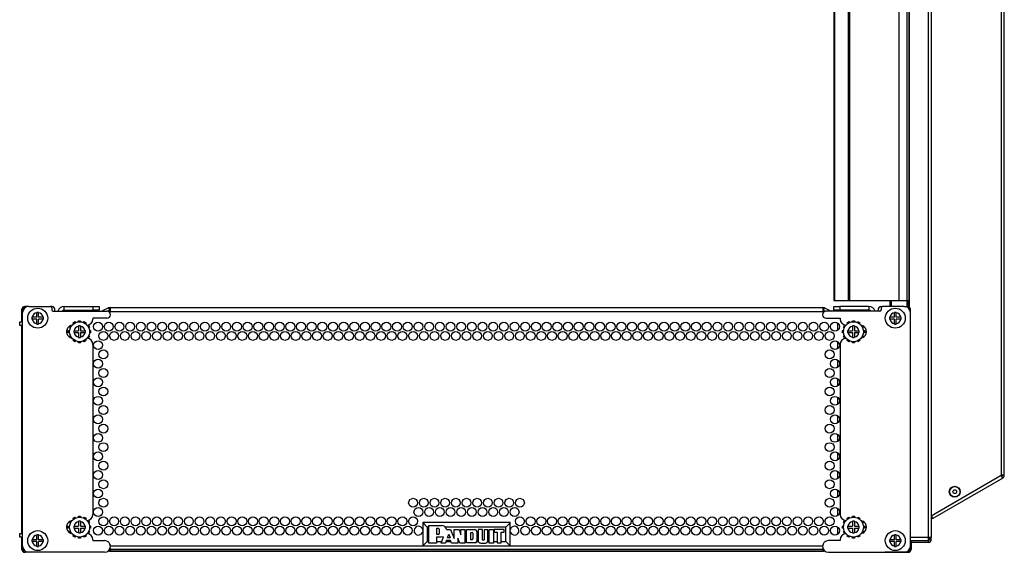
# Model space of a CAD drawing. Extents: x -63 to 143, y -45 to 100.
# Drawn here: x 122 to 143, y 16 to 28 of the extents above; entities that cross this region are included whole.
import ezdxf

# ---------------------------------------------------------------- set-up
doc = ezdxf.new("R2010")
doc.units = 0
doc.header["$MEASUREMENT"] = 0
doc.layers.add('TFR-TRI', color=7, linetype='Continuous')

msp = doc.modelspace()

# ---------------------------------------------------------------- linework, layer by layer
at = {"layer": 'TFR-TRI', "color": 15, "linetype": 'Continuous'}
for p, q in [((141.17, 38.746), (141.17, 16.634)), ((141.236, 38.746), (141.236, 16.634)), ((140.766, 33.827), (140.766, 21.553)), ((140.351, 21.688), (140.351, 21.583)), ((140.377, 21.688), (140.377, 21.583)), ((140.717, 21.688), (140.717, 21.565)), ((140.736, 21.688), (140.736, 21.565)), ((140.35, 21.565), (140.351, 21.574)), ((140.351, 21.574), (140.351, 21.583)), ((140.351, 21.583), (140.377, 21.583)), ((140.377, 21.574), (140.376, 21.565)), ((140.377, 21.583), (140.377, 21.574)), ((141.17, 16.634), (140.79, 16.634)), ((141.17, 16.634), (141.17, 16.587)), ((141.217, 16.634), (141.17, 16.634)), ((141.2, 16.634), (141.2, 16.593)), ((141.236, 16.634), (141.217, 16.634)), ((141.236, 16.593), (141.236, 16.634)), ((140.79, 16.568), (141.17, 16.568)), ((140.79, 16.563), (140.796, 16.563)), ((140.796, 16.526), (140.79, 16.526)), ((140.796, 16.563), (140.802, 16.563)), ((140.802, 16.526), (140.796, 16.526)), ((140.802, 16.563), (140.802, 16.526)), ((141.17, 16.563), (140.802, 16.563)), ((141.17, 16.526), (140.802, 16.526)), ((141.17, 16.587), (141.17, 16.568)), ((141.17, 16.563), (141.17, 16.526)), ((141.2, 16.593), (141.236, 16.593))]:
    msp.add_line(p, q, dxfattribs=at)
at = {"layer": 'TFR-TRI', "color": 95, "linetype": 'Continuous'}
for p, q in [((142.728, 37.421), (142.728, 17.959)), ((142.795, 17.959), (142.795, 37.421)), ((141.236, 17.097), (142.728, 17.959)), ((142.762, 17.901), (141.27, 17.04)), ((142.775, 17.959), (142.728, 17.959)), ((142.752, 17.918), (142.728, 17.959)), ((142.762, 17.901), (142.752, 17.918)), ((142.795, 17.959), (142.775, 17.959)), ((141.252, 17.072), (141.236, 17.062)), ((141.27, 17.04), (141.236, 17.02)), ((141.261, 17.057), (141.237, 17.098)), ((141.27, 17.04), (141.261, 17.057)), ((141.2, 16.593), (141.17, 16.593))]:
    msp.add_line(p, q, dxfattribs=at)
at = {"layer": 'TFR-TRI', "color": 27, "linetype": 'Continuous'}
for p, q in [((139.153, 33.692), (139.153, 21.692)), ((139.176, 21.692), (139.176, 33.692)), ((139.463, 33.688), (139.463, 21.688)), ((139.492, 33.688), (139.492, 21.688)), ((140.552, 21.688), (140.552, 33.688)), ((140.711, 33.688), (140.711, 21.688)), ((140.761, 21.688), (140.761, 33.688)), ((140.761, 21.688), (140.761, 33.688)), ((139.153, 21.692), (139.16, 21.692)), ((139.16, 21.692), (139.176, 21.692)), ((139.176, 21.692), (139.463, 21.692)), ((139.473, 21.688), (139.463, 21.688)), ((139.492, 21.688), (139.473, 21.688)), ((140.552, 21.688), (139.492, 21.688)), ((140.66, 21.688), (140.552, 21.688)), ((140.711, 21.688), (140.66, 21.688)), ((140.761, 21.688), (140.711, 21.688)), ((140.761, 21.688), (140.761, 21.688)), ((130.38, 16.949), (130.38, 16.454)), ((132.245, 16.949), (130.38, 16.949)), ((130.38, 16.949), (130.416, 16.912)), ((130.416, 16.912), (130.475, 16.853)), ((130.509, 16.853), (130.475, 16.853)), ((130.475, 16.853), (130.475, 16.549)), ((130.509, 16.888), (130.778, 16.888)), ((130.509, 16.513), (130.509, 16.888)), ((130.682, 16.832), (130.711, 16.832)), ((130.682, 16.697), (130.682, 16.832)), ((132.149, 16.853), (130.857, 16.853)), ((132.208, 16.912), (132.149, 16.853)), ((132.149, 16.549), (132.149, 16.853)), ((132.245, 16.949), (132.208, 16.912)), ((132.245, 16.454), (132.245, 16.949)), ((130.674, 16.635), (130.674, 16.513)), ((130.77, 16.635), (130.674, 16.635)), ((130.713, 16.697), (130.682, 16.697)), ((130.73, 16.812), (130.73, 16.714)), ((130.768, 16.513), (130.821, 16.644)), ((130.821, 16.644), (130.77, 16.635)), ((130.884, 16.799), (130.973, 16.799)), ((130.905, 16.624), (130.933, 16.702)), ((130.961, 16.624), (130.905, 16.624)), ((130.933, 16.702), (130.961, 16.624)), ((130.973, 16.799), (131.046, 16.608)), ((131.046, 16.608), (131.046, 16.799)), ((131.046, 16.799), (131.156, 16.799)), ((131.169, 16.513), (131.126, 16.62)), ((131.126, 16.62), (131.126, 16.513)), ((131.156, 16.799), (131.194, 16.69)), ((131.194, 16.799), (131.273, 16.799)), ((131.194, 16.69), (131.194, 16.799)), ((131.273, 16.799), (131.273, 16.513)), ((131.309, 16.8), (131.493, 16.8)), ((131.309, 16.514), (131.309, 16.8)), ((131.408, 16.74), (131.43, 16.74)), ((131.408, 16.584), (131.408, 16.74)), ((131.448, 16.723), (131.448, 16.6)), ((131.53, 16.763), (131.53, 16.544)), ((131.652, 16.799), (131.56, 16.799)), ((131.56, 16.799), (131.56, 16.573)), ((131.652, 16.585), (131.652, 16.799)), ((131.692, 16.798), (131.692, 16.582)), ((131.767, 16.798), (131.692, 16.798)), ((131.767, 16.561), (131.767, 16.798)), ((131.798, 16.799), (131.848, 16.799)), ((131.798, 16.673), (131.798, 16.799)), ((131.798, 16.512), (131.798, 16.673)), ((131.848, 16.799), (131.888, 16.799)), ((131.888, 16.799), (131.888, 16.639)), ((131.888, 16.639), (131.888, 16.512)), ((132.115, 16.799), (131.905, 16.799)), ((131.905, 16.799), (131.905, 16.742)), ((131.905, 16.742), (131.966, 16.742)), ((131.966, 16.742), (131.966, 16.514)), ((132.053, 16.514), (132.053, 16.742)), ((132.053, 16.742), (132.115, 16.742)), ((132.115, 16.742), (132.115, 16.799)), ((130.416, 16.49), (130.38, 16.454)), ((130.38, 16.454), (132.245, 16.454)), ((130.475, 16.549), (130.416, 16.49)), ((130.475, 16.549), (130.509, 16.549)), ((130.674, 16.513), (130.509, 16.513)), ((130.674, 16.549), (130.783, 16.549)), ((130.861, 16.513), (130.768, 16.513)), ((130.875, 16.565), (130.861, 16.513)), ((130.871, 16.549), (130.976, 16.549)), ((130.969, 16.565), (130.875, 16.565)), ((130.989, 16.513), (130.969, 16.565)), ((131.126, 16.513), (130.989, 16.513)), ((131.126, 16.549), (131.155, 16.549)), ((131.273, 16.513), (131.169, 16.513)), ((131.273, 16.549), (131.309, 16.549)), ((131.5, 16.514), (131.309, 16.514)), ((131.432, 16.584), (131.408, 16.584)), ((131.53, 16.549), (131.564, 16.549)), ((131.56, 16.573), (131.56, 16.572)), ((131.618, 16.513), (131.72, 16.513)), ((131.687, 16.577), (131.66, 16.577)), ((131.766, 16.549), (131.798, 16.549)), ((131.837, 16.512), (131.798, 16.512)), ((131.888, 16.512), (131.837, 16.512)), ((131.888, 16.549), (131.966, 16.549)), ((131.966, 16.514), (132.053, 16.514)), ((132.053, 16.549), (132.149, 16.549)), ((132.149, 16.549), (132.208, 16.49)), ((132.208, 16.49), (132.245, 16.454))]:
    msp.add_line(p, q, dxfattribs=at)
at = {"layer": 'TFR-TRI', "color": 2, "linetype": 'Continuous'}
for p, q in [((121.82, 21.24), (121.82, 21.505)), ((121.88, 21.565), (121.894, 21.565)), ((121.82, 16.719), (121.82, 21.161)), ((121.82, 16.375), (121.82, 16.64)), ((140.804, 16.568), (140.804, 16.563)), ((140.804, 16.526), (140.804, 16.375)), ((122.384, 16.315), (121.88, 16.315)), ((140.744, 16.315), (140.241, 16.315))]:
    msp.add_line(p, q, dxfattribs=at)
at = {"layer": 'TFR-TRI', "color": 3, "linetype": 'Continuous'}
for p, q in [((121.835, 21.505), (121.835, 21.435)), ((121.965, 21.565), (121.895, 21.565)), ((122.462, 21.565), (122.43, 21.565)), ((122.522, 21.465), (122.522, 21.505)), ((122.721, 21.485), (122.721, 21.563)), ((122.721, 21.563), (123.341, 21.563)), ((122.721, 21.485), (123.341, 21.485)), ((123.341, 21.563), (123.433, 21.563)), ((123.341, 21.485), (123.341, 21.563)), ((123.433, 21.485), (123.341, 21.485)), ((123.433, 21.563), (123.471, 21.563)), ((123.471, 21.485), (123.433, 21.485)), ((123.471, 21.563), (123.471, 21.485)), ((139.154, 21.563), (139.192, 21.563)), ((139.154, 21.485), (139.154, 21.563)), ((139.192, 21.485), (139.154, 21.485)), ((139.192, 21.563), (139.284, 21.563)), ((139.284, 21.485), (139.192, 21.485)), ((139.904, 21.563), (139.284, 21.563)), ((139.284, 21.563), (139.284, 21.485)), ((139.904, 21.485), (139.284, 21.485)), ((139.904, 21.563), (139.904, 21.485)), ((140.102, 21.505), (140.102, 21.465)), ((140.162, 21.565), (140.195, 21.565)), ((140.66, 21.565), (140.73, 21.565)), ((140.79, 21.435), (140.79, 21.505)), ((121.772, 21.161), (121.772, 21.24)), ((121.772, 21.24), (121.789, 21.24)), ((121.789, 21.24), (121.835, 21.24)), ((122.914, 21.218), (122.953, 21.241)), ((122.953, 21.241), (122.967, 21.222)), ((123.026, 21.238), (123.028, 21.261)), ((123.028, 21.261), (123.073, 21.261)), ((123.073, 21.261), (123.075, 21.238)), ((123.135, 21.222), (123.148, 21.241)), ((123.148, 21.241), (123.188, 21.218)), ((139.437, 21.218), (139.476, 21.241)), ((139.476, 21.241), (139.49, 21.222)), ((139.549, 21.238), (139.551, 21.261)), ((139.551, 21.261), (139.596, 21.261)), ((139.596, 21.261), (139.598, 21.238)), ((139.658, 21.222), (139.671, 21.241)), ((139.671, 21.241), (139.711, 21.218)), ((121.789, 21.161), (121.772, 21.161)), ((121.835, 21.161), (121.789, 21.161)), ((122.816, 21.049), (122.84, 21.051)), ((122.816, 21.004), (122.816, 21.049)), ((122.836, 21.124), (122.859, 21.163)), ((122.855, 21.11), (122.836, 21.124)), ((122.859, 21.163), (122.88, 21.153)), ((122.924, 21.197), (122.914, 21.218)), ((123.188, 21.218), (123.178, 21.197)), ((123.221, 21.153), (123.242, 21.163)), ((123.242, 21.163), (123.265, 21.124)), ((123.265, 21.124), (123.246, 21.11)), ((123.262, 21.051), (123.285, 21.049)), ((123.285, 21.049), (123.285, 21.004)), ((139.339, 21.049), (139.363, 21.051)), ((139.339, 21.004), (139.339, 21.049)), ((139.359, 21.124), (139.382, 21.163)), ((139.378, 21.11), (139.359, 21.124)), ((139.382, 21.163), (139.403, 21.153)), ((139.447, 21.197), (139.437, 21.218)), ((139.711, 21.218), (139.701, 21.197)), ((139.744, 21.153), (139.765, 21.163)), ((139.765, 21.163), (139.788, 21.124)), ((139.788, 21.124), (139.769, 21.11)), ((139.785, 21.051), (139.808, 21.049)), ((139.808, 21.049), (139.808, 21.004)), ((122.84, 21.002), (122.816, 21.004)), ((122.836, 20.929), (122.855, 20.942)), ((122.859, 20.889), (122.836, 20.929)), ((122.88, 20.899), (122.859, 20.889)), ((122.914, 20.835), (122.924, 20.856)), ((122.953, 20.812), (122.914, 20.835)), ((122.967, 20.831), (122.953, 20.812)), ((123.028, 20.792), (123.026, 20.815)), ((123.075, 20.815), (123.073, 20.792)), ((123.148, 20.812), (123.135, 20.831)), ((123.188, 20.835), (123.148, 20.812)), ((123.178, 20.856), (123.188, 20.835)), ((123.242, 20.889), (123.221, 20.899)), ((123.265, 20.929), (123.242, 20.889)), ((123.246, 20.942), (123.265, 20.929)), ((123.285, 21.004), (123.262, 21.002)), ((139.363, 21.002), (139.339, 21.004)), ((139.359, 20.929), (139.378, 20.942)), ((139.382, 20.889), (139.359, 20.929)), ((139.403, 20.899), (139.382, 20.889)), ((139.437, 20.835), (139.447, 20.856)), ((139.476, 20.812), (139.437, 20.835)), ((139.49, 20.831), (139.476, 20.812)), ((139.551, 20.792), (139.549, 20.815)), ((139.598, 20.815), (139.596, 20.792)), ((139.671, 20.812), (139.658, 20.831)), ((139.711, 20.835), (139.671, 20.812)), ((139.701, 20.856), (139.711, 20.835)), ((139.765, 20.889), (139.744, 20.899)), ((139.788, 20.929), (139.765, 20.889)), ((139.769, 20.942), (139.788, 20.929)), ((139.808, 21.004), (139.785, 21.002)), ((123.073, 20.792), (123.028, 20.792)), ((139.596, 20.792), (139.551, 20.792)), ((122.914, 17.045), (122.953, 17.068)), ((122.924, 17.024), (122.914, 17.045)), ((122.953, 17.068), (122.967, 17.049)), ((123.026, 17.064), (123.028, 17.088)), ((123.028, 17.088), (123.073, 17.088)), ((123.073, 17.088), (123.075, 17.064)), ((123.135, 17.049), (123.148, 17.068)), ((123.148, 17.068), (123.188, 17.045)), ((123.188, 17.045), (123.178, 17.024)), ((139.437, 17.045), (139.476, 17.068)), ((139.447, 17.024), (139.437, 17.045)), ((139.476, 17.068), (139.49, 17.049)), ((139.549, 17.064), (139.551, 17.088)), ((139.551, 17.088), (139.596, 17.088)), ((139.596, 17.088), (139.598, 17.064)), ((139.658, 17.049), (139.671, 17.068)), ((139.671, 17.068), (139.711, 17.045)), ((139.711, 17.045), (139.701, 17.024)), ((122.816, 16.876), (122.84, 16.878)), ((122.816, 16.831), (122.816, 16.876)), ((122.84, 16.829), (122.816, 16.831)), ((122.836, 16.951), (122.859, 16.99)), ((122.855, 16.937), (122.836, 16.951)), ((122.859, 16.99), (122.88, 16.98)), ((123.221, 16.98), (123.242, 16.99)), ((123.242, 16.99), (123.265, 16.951)), ((123.265, 16.951), (123.246, 16.937)), ((123.262, 16.878), (123.285, 16.876)), ((123.285, 16.831), (123.262, 16.829)), ((123.285, 16.876), (123.285, 16.831)), ((139.339, 16.876), (139.363, 16.878)), ((139.339, 16.831), (139.339, 16.876)), ((139.363, 16.829), (139.339, 16.831)), ((139.359, 16.951), (139.382, 16.99)), ((139.378, 16.937), (139.359, 16.951)), ((139.382, 16.99), (139.403, 16.98)), ((139.744, 16.98), (139.765, 16.99)), ((139.765, 16.99), (139.788, 16.951)), ((139.788, 16.951), (139.769, 16.937)), ((139.785, 16.878), (139.808, 16.876)), ((139.808, 16.831), (139.785, 16.829)), ((139.808, 16.876), (139.808, 16.831)), ((121.772, 16.64), (121.772, 16.718)), ((121.772, 16.718), (121.789, 16.718)), ((121.789, 16.64), (121.772, 16.64)), ((121.789, 16.718), (121.835, 16.718)), ((121.835, 16.64), (121.789, 16.64)), ((122.836, 16.756), (122.855, 16.769)), ((122.859, 16.716), (122.836, 16.756)), ((122.88, 16.726), (122.859, 16.716)), ((122.914, 16.662), (122.924, 16.683)), ((122.953, 16.639), (122.914, 16.662)), ((122.967, 16.658), (122.953, 16.639)), ((123.028, 16.619), (123.026, 16.642)), ((123.073, 16.619), (123.028, 16.619)), ((123.075, 16.642), (123.073, 16.619)), ((123.148, 16.639), (123.135, 16.658)), ((123.188, 16.662), (123.148, 16.639)), ((123.178, 16.683), (123.188, 16.662)), ((123.242, 16.716), (123.221, 16.726)), ((123.265, 16.756), (123.242, 16.716)), ((123.246, 16.769), (123.265, 16.756)), ((139.359, 16.756), (139.378, 16.769)), ((139.382, 16.716), (139.359, 16.756)), ((139.403, 16.726), (139.382, 16.716)), ((139.437, 16.662), (139.447, 16.683)), ((139.476, 16.639), (139.437, 16.662)), ((139.49, 16.658), (139.476, 16.639)), ((139.551, 16.619), (139.549, 16.642)), ((139.596, 16.619), (139.551, 16.619)), ((139.598, 16.642), (139.596, 16.619)), ((139.671, 16.639), (139.658, 16.658)), ((139.711, 16.662), (139.671, 16.639)), ((139.701, 16.683), (139.711, 16.662)), ((139.765, 16.716), (139.744, 16.726)), ((139.788, 16.756), (139.765, 16.716)), ((139.769, 16.769), (139.788, 16.756)), ((121.835, 16.445), (121.835, 16.375)), ((140.79, 16.375), (140.79, 16.445)), ((121.965, 16.315), (121.895, 16.315)), ((140.66, 16.315), (140.73, 16.315))]:
    msp.add_line(p, q, dxfattribs=at)
at = {"layer": 'TFR-TRI', "color": 214, "linetype": 'Continuous'}
for p, q in [((121.965, 21.565), (122.43, 21.565)), ((122.46, 21.535), (122.46, 21.495)), ((122.49, 21.465), (123.635, 21.465)), ((140.135, 21.465), (138.99, 21.465)), ((140.165, 21.535), (140.165, 21.495)), ((140.66, 21.565), (140.195, 21.565)), ((121.835, 16.445), (121.835, 21.435)), ((123.635, 21.315), (123.335, 21.315)), ((123.335, 21.315), (123.335, 21.297)), ((138.99, 21.315), (139.29, 21.315)), ((139.29, 21.315), (139.29, 21.297)), ((140.79, 16.445), (140.79, 21.435)), ((123.335, 20.756), (123.335, 17.124)), ((139.29, 20.756), (139.29, 17.124)), ((123.335, 16.583), (123.335, 16.565)), ((123.335, 16.565), (123.585, 16.565)), ((139.29, 16.565), (139.04, 16.565)), ((139.29, 16.583), (139.29, 16.565)), ((123.585, 16.315), (121.965, 16.315)), ((139.04, 16.315), (140.66, 16.315))]:
    msp.add_line(p, q, dxfattribs=at)
at = {"layer": 'TFR-TRI', "color": 11, "linetype": 'Continuous'}
for p, q in [((123.669, 21.533), (123.523, 21.465)), ((123.691, 21.486), (123.644, 21.464)), ((123.669, 21.533), (123.691, 21.486)), ((123.704, 21.459), (123.681, 21.449)), ((123.704, 21.541), (123.704, 21.517)), ((123.704, 21.541), (138.921, 21.541)), ((123.704, 21.517), (123.704, 21.459)), ((123.704, 21.459), (138.921, 21.459)), ((138.921, 21.541), (138.921, 21.517)), ((138.921, 21.517), (138.921, 21.459)), ((138.943, 21.449), (138.921, 21.459)), ((138.933, 21.486), (138.955, 21.533)), ((138.933, 21.486), (138.98, 21.464)), ((138.955, 21.533), (139.101, 21.465)), ((122.777, 21.062), (122.777, 20.991)), ((139.848, 20.991), (139.848, 21.062)), ((122.777, 16.889), (122.777, 16.818)), ((139.848, 16.818), (139.848, 16.889)), ((123.704, 16.485), (123.701, 16.485)), ((123.704, 16.485), (123.704, 16.478)), ((123.704, 16.402), (123.704, 16.381)), ((123.709, 16.455), (130.38, 16.455)), ((132.244, 16.455), (138.915, 16.455)), ((138.921, 16.485), (138.921, 16.478)), ((138.921, 16.485), (138.923, 16.485)), ((138.921, 16.402), (138.921, 16.381)), ((123.704, 16.381), (123.704, 16.374)), ((123.704, 16.374), (138.921, 16.374)), ((138.921, 16.381), (138.921, 16.374))]:
    msp.add_line(p, q, dxfattribs=at)
at = {"layer": 'TFR-TRI', "color": 7, "linetype": 'Continuous'}
for p, q in [((122.032, 21.335), (122.032, 21.315)), ((122.04, 21.335), (122.032, 21.335)), ((122.032, 21.315), (122.032, 21.295)), ((122.032, 21.295), (122.04, 21.295)), ((122.137, 21.335), (122.04, 21.335)), ((122.137, 21.295), (122.04, 21.295)), ((122.137, 21.44), (122.137, 21.432)), ((122.157, 21.44), (122.137, 21.44)), ((122.137, 21.335), (122.137, 21.432)), ((122.137, 21.198), (122.137, 21.295)), ((122.177, 21.44), (122.157, 21.44)), ((122.177, 21.432), (122.177, 21.44)), ((122.177, 21.335), (122.177, 21.432)), ((122.274, 21.335), (122.177, 21.335)), ((122.177, 21.198), (122.177, 21.295)), ((122.274, 21.295), (122.177, 21.295)), ((122.282, 21.335), (122.274, 21.335)), ((122.274, 21.295), (122.279, 21.295)), ((122.279, 21.295), (122.282, 21.295)), ((122.282, 21.315), (122.282, 21.335)), ((122.282, 21.295), (122.282, 21.315)), ((140.342, 21.335), (140.342, 21.315)), ((140.35, 21.335), (140.342, 21.335)), ((140.342, 21.315), (140.342, 21.295)), ((140.342, 21.295), (140.35, 21.295)), ((140.447, 21.335), (140.35, 21.335)), ((140.447, 21.295), (140.35, 21.295)), ((140.467, 21.44), (140.447, 21.44)), ((140.447, 21.44), (140.447, 21.432)), ((140.447, 21.335), (140.447, 21.432)), ((140.447, 21.198), (140.447, 21.295)), ((140.487, 21.44), (140.467, 21.44)), ((140.487, 21.432), (140.487, 21.44)), ((140.487, 21.335), (140.487, 21.432)), ((140.584, 21.335), (140.487, 21.335)), ((140.584, 21.295), (140.487, 21.295)), ((140.487, 21.198), (140.487, 21.295)), ((140.592, 21.335), (140.584, 21.335)), ((140.584, 21.295), (140.589, 21.295)), ((140.589, 21.295), (140.592, 21.295)), ((140.592, 21.315), (140.592, 21.335)), ((140.592, 21.295), (140.592, 21.315)), ((122.137, 21.198), (122.137, 21.193)), ((122.137, 21.193), (122.137, 21.19)), ((122.137, 21.19), (122.157, 21.19)), ((122.157, 21.19), (122.177, 21.19)), ((122.177, 21.19), (122.177, 21.198)), ((122.928, 21.046), (122.926, 21.046)), ((122.926, 21.046), (122.926, 21.026)), ((122.926, 21.026), (122.926, 21.006)), ((122.934, 21.046), (122.928, 21.046)), ((122.934, 21.046), (123.031, 21.046)), ((123.031, 21.151), (123.031, 21.144)), ((123.051, 21.151), (123.031, 21.151)), ((123.031, 21.144), (123.031, 21.046)), ((123.071, 21.151), (123.051, 21.151)), ((123.071, 21.149), (123.071, 21.151)), ((123.071, 21.144), (123.071, 21.149)), ((123.071, 21.144), (123.071, 21.046)), ((123.071, 21.046), (123.168, 21.046)), ((123.176, 21.046), (123.168, 21.046)), ((123.176, 21.026), (123.176, 21.046)), ((123.176, 21.006), (123.176, 21.026)), ((139.451, 21.046), (139.449, 21.046)), ((139.449, 21.046), (139.449, 21.026)), ((139.449, 21.026), (139.449, 21.006)), ((139.457, 21.046), (139.451, 21.046)), ((139.457, 21.046), (139.554, 21.046)), ((139.554, 21.151), (139.554, 21.144)), ((139.574, 21.151), (139.554, 21.151)), ((139.554, 21.144), (139.554, 21.046)), ((139.594, 21.151), (139.574, 21.151)), ((139.594, 21.149), (139.594, 21.151)), ((139.594, 21.144), (139.594, 21.149)), ((139.594, 21.144), (139.594, 21.046)), ((139.594, 21.046), (139.691, 21.046)), ((139.699, 21.046), (139.691, 21.046)), ((139.699, 21.026), (139.699, 21.046)), ((139.699, 21.006), (139.699, 21.026)), ((140.447, 21.198), (140.447, 21.193)), ((140.447, 21.193), (140.447, 21.19)), ((140.447, 21.19), (140.467, 21.19)), ((140.467, 21.19), (140.487, 21.19)), ((140.487, 21.19), (140.487, 21.198)), ((122.926, 21.006), (122.934, 21.006)), ((122.934, 21.006), (123.031, 21.006)), ((123.031, 21.006), (123.031, 20.909)), ((123.031, 20.909), (123.031, 20.901)), ((123.031, 20.901), (123.051, 20.901)), ((123.051, 20.901), (123.071, 20.901)), ((123.071, 21.006), (123.071, 20.909)), ((123.071, 21.006), (123.168, 21.006)), ((123.071, 20.901), (123.071, 20.909)), ((123.168, 21.006), (123.176, 21.006)), ((139.449, 21.006), (139.457, 21.006)), ((139.457, 21.006), (139.554, 21.006)), ((139.554, 21.006), (139.554, 20.909)), ((139.554, 20.909), (139.554, 20.901)), ((139.554, 20.901), (139.574, 20.901)), ((139.574, 20.901), (139.594, 20.901)), ((139.594, 21.006), (139.594, 20.909)), ((139.594, 21.006), (139.691, 21.006)), ((139.594, 20.901), (139.594, 20.909)), ((139.691, 21.006), (139.699, 21.006)), ((122.926, 16.873), (122.926, 16.853)), ((122.928, 16.873), (122.926, 16.873)), ((122.926, 16.853), (122.926, 16.833)), ((122.926, 16.833), (122.934, 16.833)), ((122.934, 16.873), (122.928, 16.873)), ((122.934, 16.873), (123.031, 16.873)), ((122.934, 16.833), (123.031, 16.833)), ((123.051, 16.978), (123.031, 16.978)), ((123.031, 16.978), (123.031, 16.971)), ((123.031, 16.971), (123.031, 16.873)), ((123.031, 16.833), (123.031, 16.736)), ((123.071, 16.978), (123.051, 16.978)), ((123.071, 16.976), (123.071, 16.978)), ((123.071, 16.971), (123.071, 16.976)), ((123.071, 16.971), (123.071, 16.873)), ((123.071, 16.873), (123.168, 16.873)), ((123.071, 16.833), (123.071, 16.736)), ((123.071, 16.833), (123.168, 16.833)), ((123.176, 16.873), (123.168, 16.873)), ((123.168, 16.833), (123.176, 16.833)), ((123.176, 16.853), (123.176, 16.873)), ((123.176, 16.833), (123.176, 16.853)), ((139.451, 16.873), (139.449, 16.873)), ((139.449, 16.873), (139.449, 16.853)), ((139.449, 16.853), (139.449, 16.833)), ((139.449, 16.833), (139.457, 16.833)), ((139.457, 16.873), (139.451, 16.873)), ((139.457, 16.873), (139.554, 16.873)), ((139.457, 16.833), (139.554, 16.833)), ((139.554, 16.978), (139.554, 16.971)), ((139.574, 16.978), (139.554, 16.978)), ((139.554, 16.971), (139.554, 16.873)), ((139.554, 16.833), (139.554, 16.736)), ((139.594, 16.978), (139.574, 16.978)), ((139.594, 16.976), (139.594, 16.978)), ((139.594, 16.971), (139.594, 16.976)), ((139.594, 16.971), (139.594, 16.873)), ((139.594, 16.873), (139.691, 16.873)), ((139.594, 16.833), (139.594, 16.736)), ((139.594, 16.833), (139.691, 16.833)), ((139.699, 16.873), (139.691, 16.873)), ((139.691, 16.833), (139.699, 16.833)), ((139.699, 16.853), (139.699, 16.873)), ((139.699, 16.833), (139.699, 16.853)), ((122.137, 16.69), (122.137, 16.682)), ((122.157, 16.69), (122.137, 16.69)), ((122.137, 16.585), (122.137, 16.682)), ((122.177, 16.69), (122.157, 16.69)), ((122.177, 16.682), (122.177, 16.69)), ((122.177, 16.585), (122.177, 16.682)), ((123.031, 16.736), (123.031, 16.728)), ((123.031, 16.728), (123.051, 16.728)), ((123.051, 16.728), (123.071, 16.728)), ((123.071, 16.728), (123.071, 16.736)), ((139.554, 16.736), (139.554, 16.728)), ((139.554, 16.728), (139.574, 16.728)), ((139.574, 16.728), (139.594, 16.728)), ((139.594, 16.728), (139.594, 16.736)), ((140.467, 16.69), (140.447, 16.69)), ((140.447, 16.69), (140.447, 16.682)), ((140.447, 16.585), (140.447, 16.682)), ((140.487, 16.69), (140.467, 16.69)), ((140.487, 16.682), (140.487, 16.69)), ((140.487, 16.585), (140.487, 16.682)), ((122.032, 16.585), (122.032, 16.565)), ((122.04, 16.585), (122.032, 16.585)), ((122.032, 16.565), (122.032, 16.545)), ((122.032, 16.545), (122.04, 16.545)), ((122.137, 16.585), (122.04, 16.585)), ((122.137, 16.545), (122.04, 16.545)), ((122.137, 16.448), (122.137, 16.545)), ((122.137, 16.448), (122.137, 16.443)), ((122.137, 16.443), (122.137, 16.44)), ((122.137, 16.44), (122.157, 16.44)), ((122.157, 16.44), (122.177, 16.44)), ((122.274, 16.585), (122.177, 16.585)), ((122.274, 16.545), (122.177, 16.545)), ((122.177, 16.448), (122.177, 16.545)), ((122.177, 16.44), (122.177, 16.448)), ((122.282, 16.585), (122.274, 16.585)), ((122.274, 16.545), (122.279, 16.545)), ((122.279, 16.545), (122.282, 16.545)), ((122.282, 16.565), (122.282, 16.585)), ((122.282, 16.545), (122.282, 16.565)), ((140.342, 16.585), (140.342, 16.565)), ((140.35, 16.585), (140.342, 16.585)), ((140.342, 16.565), (140.342, 16.545)), ((140.342, 16.545), (140.35, 16.545)), ((140.447, 16.585), (140.35, 16.585)), ((140.447, 16.545), (140.35, 16.545)), ((140.447, 16.448), (140.447, 16.545)), ((140.447, 16.448), (140.447, 16.443)), ((140.447, 16.443), (140.447, 16.44)), ((140.447, 16.44), (140.467, 16.44)), ((140.467, 16.44), (140.487, 16.44)), ((140.584, 16.585), (140.487, 16.585)), ((140.584, 16.545), (140.487, 16.545)), ((140.487, 16.448), (140.487, 16.545)), ((140.487, 16.44), (140.487, 16.448)), ((140.592, 16.585), (140.584, 16.585)), ((140.584, 16.545), (140.589, 16.545)), ((140.589, 16.545), (140.592, 16.545)), ((140.592, 16.565), (140.592, 16.585)), ((140.592, 16.545), (140.592, 16.565))]:
    msp.add_line(p, q, dxfattribs=at)
at = {"layer": 'TFR-TRI', "color": 30, "linetype": 'Continuous'}
for p, q in [((122.775, 21.054), (122.775, 20.999)), ((139.236, 21.21), (139.236, 21.06)), ((139.243, 21.066), (139.243, 21.204)), ((139.236, 20.814), (139.236, 20.664)), ((139.243, 20.778), (139.243, 20.808)), ((139.243, 20.67), (139.243, 20.778)), ((139.243, 20.778), (139.249, 20.778)), ((139.249, 20.778), (139.265, 20.778)), ((139.236, 20.418), (139.236, 20.268)), ((139.243, 20.274), (139.243, 20.412)), ((139.236, 20.022), (139.236, 19.872)), ((139.243, 19.878), (139.243, 20.016)), ((139.236, 19.626), (139.236, 19.476)), ((139.243, 19.482), (139.243, 19.62)), ((139.236, 19.23), (139.236, 19.08)), ((139.243, 19.086), (139.243, 19.224)), ((139.236, 18.834), (139.236, 18.684)), ((139.243, 18.69), (139.243, 18.828)), ((139.236, 18.438), (139.236, 18.288)), ((139.243, 18.294), (139.243, 18.432)), ((139.236, 18.042), (139.236, 17.892)), ((139.243, 17.898), (139.243, 18.036)), ((139.236, 17.646), (139.236, 17.496)), ((139.243, 17.502), (139.243, 17.64)), ((139.236, 17.25), (139.236, 17.1)), ((139.243, 17.106), (139.243, 17.244)), ((122.775, 16.881), (122.775, 16.826)), ((139.236, 16.854), (139.236, 16.704)), ((139.243, 16.71), (139.243, 16.848))]:
    msp.add_line(p, q, dxfattribs=at)
at = {"layer": 'TFR-TRI', "color": 252, "linetype": 'Continuous'}
for p, q in [((123.675, 16.343), (123.668, 16.347)), ((123.687, 16.369), (123.675, 16.343)), ((123.704, 16.374), (123.704, 16.337)), ((138.921, 16.374), (123.704, 16.374)), ((123.704, 16.337), (138.921, 16.337)), ((138.921, 16.374), (138.921, 16.337)), ((138.949, 16.343), (138.937, 16.369)), ((138.949, 16.343), (138.956, 16.347))]:
    msp.add_line(p, q, dxfattribs=at)
at = {"layer": 'TFR-TRI', "color": 7, "linetype": 'Continuous'}
for centre in [(122.157, 21.315), (140.467, 21.315), (123.051, 21.026), (139.574, 21.026), (123.051, 16.853), (139.574, 16.853), (122.157, 16.565), (140.467, 16.565)]:
    msp.add_circle(centre, 0.213, dxfattribs=at)
at = {"layer": 'TFR-TRI', "color": 11, "linetype": 'Continuous'}
for centre in [(123.446, 21.135), (123.56, 20.937), (123.674, 21.135), (123.788, 20.937), (123.902, 21.135), (124.016, 20.937), (124.13, 21.135), (124.244, 20.937), (124.358, 21.135), (124.472, 20.937), (124.586, 21.135), (124.7, 20.937), (124.814, 21.135), (124.928, 20.937), (125.042, 21.135), (125.156, 20.937), (125.27, 21.135), (125.384, 20.937), (125.498, 21.135), (125.612, 20.937), (125.726, 21.135), (125.84, 20.937), (125.954, 21.135), (126.068, 20.937), (126.182, 21.135), (126.296, 20.937), (126.41, 21.135), (126.524, 20.937), (126.638, 21.135), (126.752, 20.937), (126.866, 21.135), (126.98, 20.937), (127.094, 21.135), (127.208, 20.937), (127.322, 21.135), (127.436, 20.937), (127.55, 21.135), (127.664, 20.937), (127.778, 21.135), (127.892, 20.937), (128.006, 21.135), (128.12, 20.937), (128.234, 21.135), (128.348, 20.937), (128.462, 21.135), (128.576, 20.937), (128.69, 21.135), (128.804, 20.937), (128.918, 21.135), (129.032, 20.937), (129.146, 21.135), (129.26, 20.937), (129.374, 21.135), (129.488, 20.937), (129.602, 21.135), (129.716, 20.937), (129.83, 21.135), (129.944, 20.937), (130.058, 21.135), (130.172, 20.937), (130.286, 21.135), (130.4, 20.937), (130.514, 21.135), (130.628, 20.937), (130.742, 21.135), (130.856, 20.937), (130.97, 21.135), (131.084, 20.937), (131.198, 21.135), (131.312, 20.937), (131.426, 21.135), (131.54, 20.937), (131.654, 21.135), (131.768, 20.937), (131.882, 21.135), (131.996, 20.937), (132.11, 21.135), (132.224, 20.937), (132.338, 21.135), (132.452, 20.937), (132.566, 21.135), (132.68, 20.937), (132.794, 21.135), (132.908, 20.937), (133.022, 21.135), (133.136, 20.937), (133.25, 21.135), (133.364, 20.937), (133.478, 21.135), (133.592, 20.937), (133.706, 21.135), (133.82, 20.937), (133.934, 21.135), (134.048, 20.937), (134.162, 21.135), (134.276, 20.937), (134.39, 21.135), (134.504, 20.937), (134.618, 21.135), (134.732, 20.937), (134.846, 21.135), (134.96, 20.937), (135.074, 21.135), (135.188, 20.937), (135.302, 21.135), (135.416, 20.937), (135.53, 21.135), (135.644, 20.937), (135.758, 21.135), (135.872, 20.937), (135.986, 21.135), (136.1, 20.937), (136.214, 21.135), (136.328, 20.937), (136.442, 21.135), (136.556, 20.937), (136.67, 21.135), (136.784, 20.937), (136.898, 21.135), (137.012, 20.937), (137.126, 21.135), (137.24, 20.937), (137.354, 21.135), (137.468, 20.937), (137.582, 21.135), (137.696, 20.937), (137.81, 21.135), (137.924, 20.937), (138.038, 21.135), (138.152, 20.937), (138.266, 21.135), (138.38, 20.937), (138.494, 21.135), (138.608, 20.937), (138.722, 21.135), (138.836, 20.937), (138.95, 21.135), (139.064, 20.937), (139.178, 21.135), (123.446, 20.739), (139.178, 20.739), (123.56, 20.541), (139.064, 20.541), (123.446, 20.343), (139.178, 20.343), (123.56, 20.145), (139.064, 20.145), (123.446, 19.947), (139.178, 19.947), (123.56, 19.749), (139.064, 19.749), (123.446, 19.551), (139.178, 19.551), (123.56, 19.353), (139.064, 19.353), (123.446, 19.155), (139.178, 19.155), (123.56, 18.957), (139.064, 18.957), (123.446, 18.759), (139.178, 18.759), (123.56, 18.561), (139.064, 18.561), (123.446, 18.363), (139.178, 18.363), (123.56, 18.165), (139.064, 18.165), (123.446, 17.967), (139.178, 17.967), (123.446, 17.571), (123.56, 17.769), (139.064, 17.769), (139.178, 17.571), (123.56, 17.373), (130.172, 17.373), (130.4, 17.373), (130.628, 17.373), (130.856, 17.373), (131.084, 17.373), (131.312, 17.373), (131.54, 17.373), (131.768, 17.373), (131.996, 17.373), (132.224, 17.373), (132.452, 17.373), (139.064, 17.373), (123.446, 17.175), (130.286, 17.175), (130.514, 17.175), (130.742, 17.175), (130.97, 17.175), (131.198, 17.175), (131.426, 17.175), (131.654, 17.175), (131.882, 17.175), (132.11, 17.175), (132.338, 17.175), (139.178, 17.175), (123.56, 16.977), (123.788, 16.977), (124.016, 16.977), (124.244, 16.977), (124.472, 16.977), (124.7, 16.977), (124.928, 16.977), (125.156, 16.977), (125.384, 16.977), (125.612, 16.977), (125.84, 16.977), (126.068, 16.977), (126.296, 16.977), (126.524, 16.977), (126.752, 16.977), (126.98, 16.977), (127.208, 16.977), (127.436, 16.977), (127.664, 16.977), (127.892, 16.977), (128.12, 16.977), (128.348, 16.977), (128.576, 16.977), (128.804, 16.977), (129.032, 16.977), (129.26, 16.977), (129.488, 16.977), (129.716, 16.977), (129.944, 16.977), (130.172, 16.977), (132.452, 16.977), (132.68, 16.977), (132.908, 16.977), (133.136, 16.977), (133.364, 16.977), (133.592, 16.977), (133.82, 16.977), (134.048, 16.977), (134.276, 16.977), (134.504, 16.977), (134.732, 16.977), (134.96, 16.977), (135.188, 16.977), (135.416, 16.977), (135.644, 16.977), (135.872, 16.977), (136.1, 16.977), (136.328, 16.977), (136.556, 16.977), (136.784, 16.977), (137.012, 16.977), (137.24, 16.977), (137.468, 16.977), (137.696, 16.977), (137.924, 16.977), (138.152, 16.977), (138.38, 16.977), (138.608, 16.977), (138.836, 16.977), (139.064, 16.977), (123.446, 16.779), (123.674, 16.779), (123.902, 16.779), (124.13, 16.779), (124.358, 16.779), (124.586, 16.779), (124.814, 16.779), (125.042, 16.779), (125.27, 16.779), (125.498, 16.779), (125.726, 16.779), (125.954, 16.779), (126.182, 16.779), (126.41, 16.779), (126.638, 16.779), (126.866, 16.779), (127.094, 16.779), (127.322, 16.779), (127.55, 16.779), (127.778, 16.779), (128.006, 16.779), (128.234, 16.779), (128.462, 16.779), (128.69, 16.779), (128.918, 16.779), (129.146, 16.779), (129.374, 16.779), (129.602, 16.779), (129.83, 16.779), (130.058, 16.779), (132.566, 16.779), (132.794, 16.779), (133.022, 16.779), (133.25, 16.779), (133.478, 16.779), (133.706, 16.779), (133.934, 16.779), (134.162, 16.779), (134.39, 16.779), (134.618, 16.779), (134.846, 16.779), (135.074, 16.779), (135.302, 16.779), (135.53, 16.779), (135.758, 16.779), (135.986, 16.779), (136.214, 16.779), (136.442, 16.779), (136.67, 16.779), (136.898, 16.779), (137.126, 16.779), (137.354, 16.779), (137.582, 16.779), (137.81, 16.779), (138.038, 16.779), (138.266, 16.779), (138.494, 16.779), (138.722, 16.779), (138.95, 16.779), (139.178, 16.779)]:
    msp.add_circle(centre, 0.095, dxfattribs=at)
at = {"layer": 'TFR-TRI', "color": 95, "linetype": 'Continuous'}
msp.add_circle((141.737, 17.609), 0.117, dxfattribs=at)
at = {"layer": 'TFR-TRI', "color": 3, "linetype": 'Continuous'}
for radius in [0.11, 0.04]:
    msp.add_circle((141.737, 17.609), radius, dxfattribs=at)
at = {"layer": 'TFR-TRI', "color": 2, "linetype": 'Continuous'}
for centre, start, end in [((121.88, 21.505), 90, 180), ((121.88, 16.375), 180, 270), ((140.744, 16.375), 270, 0)]:
    msp.add_arc(centre, 0.06, start, end, dxfattribs=at)
at = {"layer": 'TFR-TRI', "color": 3, "linetype": 'Continuous'}
for centre, radius, start, end in [((121.895, 21.505), 0.06, 90, 180), ((122.462, 21.505), 0.06, 0, 90), ((122.721, 21.425), 0.139, 90, 163.2122), ((122.721, 21.425), 0.06, 90, 138.1894), ((139.904, 21.425), 0.139, 16.7878, 90), ((139.904, 21.425), 0.06, 41.8106, 90), ((140.162, 21.505), 0.06, 90, 180), ((140.73, 21.505), 0.06, 0, 90), ((121.895, 16.375), 0.06, 180, 270), ((140.73, 16.375), 0.06, 270, 0)]:
    msp.add_arc(centre, radius, start, end, dxfattribs=at)
at = {"layer": 'TFR-TRI', "color": 214, "linetype": 'Continuous'}
for centre, radius, start, end in [((121.965, 21.435), 0.13, 90, 180), ((122.43, 21.535), 0.03, 0, 90), ((122.49, 21.495), 0.03, 180, 270), ((123.635, 21.39), 0.075, 270, 90), ((138.99, 21.39), 0.075, 90, 270), ((140.135, 21.495), 0.03, 270, 0), ((140.195, 21.535), 0.03, 90, 180), ((140.66, 21.435), 0.13, 0, 90), ((123.205, 21.297), 0.13, 272.3498, 0), ((139.42, 21.297), 0.13, 180, 267.6502), ((122.913, 21.026), 0.14, 114.93, 245.07), ((122.913, 21.026), 0.14, 99.4584, 108.7734), ((139.712, 21.026), 0.14, 71.2266, 80.5416), ((139.712, 21.026), 0.14, 294.93, 65.07), ((122.913, 21.026), 0.14, 251.2266, 260.5416), ((123.205, 20.756), 0.13, 0, 87.6516), ((139.42, 20.756), 0.13, 92.3498, 180), ((139.712, 21.026), 0.14, 279.4584, 288.7734), ((123.205, 17.124), 0.13, 272.3498, 0), ((139.42, 17.124), 0.13, 180, 267.6502), ((122.913, 16.853), 0.14, 114.93, 245.07), ((122.913, 16.853), 0.14, 99.4584, 108.7734), ((139.712, 16.853), 0.14, 71.2266, 80.5416), ((139.712, 16.853), 0.14, 294.93, 65.07), ((122.913, 16.853), 0.14, 251.2266, 260.5416), ((123.205, 16.583), 0.13, 0, 87.6502), ((139.42, 16.583), 0.13, 92.3484, 180), ((139.712, 16.853), 0.14, 279.4584, 288.7734), ((121.965, 16.445), 0.13, 180, 270), ((123.585, 16.44), 0.125, 270, 90), ((139.04, 16.44), 0.125, 90, 270), ((140.66, 16.445), 0.13, 270, 0)]:
    msp.add_arc(centre, radius, start, end, dxfattribs=at)
at = {"layer": 'TFR-TRI', "color": 11, "linetype": 'Continuous'}
for centre, radius, start, end in [((123.704, 21.459), 0.0816, 90, 115), ((123.704, 21.459), 0.03, 90, 115), ((138.921, 21.459), 0.0816, 65, 90), ((138.921, 21.459), 0.03, 65, 90), ((130.286, 16.779), 0.095, 90, 349.8075), ((130.286, 16.779), 0.095, 10.1869, 90), ((132.338, 16.779), 0.095, 190.2037, 90), ((132.338, 16.779), 0.095, 90, 169.8019)]:
    msp.add_arc(centre, radius, start, end, dxfattribs=at)
at = {"layer": 'TFR-TRI', "color": 7, "linetype": 'Continuous'}
for centre, start, end in [((122.157, 21.315), 99.696, 170.304), ((122.157, 21.315), 189.696, 260.304), ((122.157, 21.315), 9.696, 80.304), ((122.157, 21.315), 279.696, 350.304), ((140.467, 21.315), 99.696, 170.304), ((140.467, 21.315), 189.696, 260.304), ((140.467, 21.315), 9.696, 80.304), ((140.467, 21.315), 279.696, 350.304), ((123.051, 21.026), 99.696, 170.304), ((123.051, 21.026), 9.696, 80.304), ((139.574, 21.026), 99.696, 170.304), ((139.574, 21.026), 9.696, 80.304), ((123.051, 21.026), 189.696, 260.304), ((123.051, 21.026), 279.696, 350.304), ((139.574, 21.026), 189.696, 260.304), ((139.574, 21.026), 279.696, 350.304), ((123.051, 16.853), 99.696, 170.304), ((123.051, 16.853), 189.696, 260.304), ((123.051, 16.853), 9.696, 80.304), ((123.051, 16.853), 279.696, 350.304), ((139.574, 16.853), 99.696, 170.304), ((139.574, 16.853), 189.696, 260.304), ((139.574, 16.853), 9.696, 80.304), ((139.574, 16.853), 279.696, 350.304), ((122.157, 16.565), 99.696, 170.304), ((122.157, 16.565), 9.696, 80.304), ((140.467, 16.565), 99.696, 170.304), ((140.467, 16.565), 9.696, 80.304), ((122.157, 16.565), 189.696, 260.304), ((122.157, 16.565), 279.696, 350.304), ((140.467, 16.565), 189.696, 260.304), ((140.467, 16.565), 279.696, 350.304)]:
    msp.add_arc(centre, 0.119, start, end, dxfattribs=at)
at = {"layer": 'TFR-TRI', "color": 95, "linetype": 'Continuous'}
for radius in [0.03, 0.0666]:
    msp.add_arc((142.728, 17.959), radius, 300, 0, dxfattribs=at)
at = {"layer": 'TFR-TRI', "color": 27, "linetype": 'Continuous'}
for centre, radius, start, end in [((130.711, 16.812), 0.0195, 0, 90), ((130.778, 16.781), 0.108, 9.9484, 90), ((130.713, 16.714), 0.0175, 270, 0), ((131.43, 16.723), 0.0175, 0, 90), ((131.493, 16.763), 0.0375, 0, 90), ((131.432, 16.6), 0.016, 270, 0), ((131.5, 16.544), 0.03, 270, 0), ((131.618, 16.572), 0.0585, 180, 270), ((131.66, 16.585), 0.00816, 180, 270), ((131.687, 16.582), 0.0055, 270, 0), ((131.72, 16.561), 0.0475, 270, 0)]:
    msp.add_arc(centre, radius, start, end, dxfattribs=at)
at = {"layer": 'TFR-TRI', "color": 15, "linetype": 'Continuous'}
for radius in [0.03, 0.0666]:
    msp.add_arc((141.17, 16.593), radius, 270, 0, dxfattribs=at)
at = {"layer": 'TFR-TRI', "color": 252, "linetype": 'Continuous'}
for centre, radius, start, end in [((123.704, 16.404), 0.0666, 245, 270), ((123.704, 16.404), 0.03, 247.1449, 270), ((138.921, 16.404), 0.03, 270, 292.8582), ((138.921, 16.404), 0.0666, 270, 295)]:
    msp.add_arc(centre, radius, start, end, dxfattribs=at)

doc.saveas('drawing.dxf')
